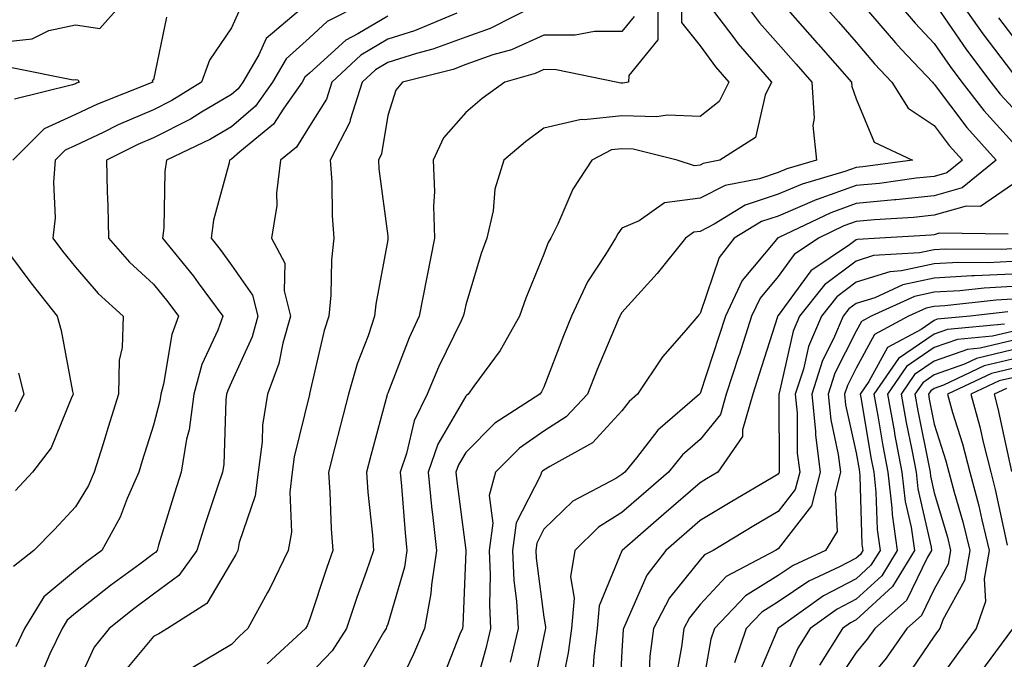
# Model space of a CAD drawing. Units: inches. Extents: x 1018643 to 1021283, y 7245098 to 7247738.
# Drawn here: x 1021091 to 1021217, y 7245388 to 7245470 of the extents above; entities that cross this region are included whole.
import ezdxf

# ---------------------------------------------------------------- set-up
doc = ezdxf.new("R2010")
doc.units = ezdxf.units.IN
doc.header["$MEASUREMENT"] = 0
doc.layers.add('Contour_10187245', color=7, linetype='Continuous', true_color=0xda2c9b)

msp = doc.modelspace()

# ---------------------------------------------------------------- linework, layer by layer
at = {"layer": 'Contour_10187245'}
for points in [[(1021088.05, 7245466.98, 3026), (1021092.51, 7245467.46, 3026), (1021094.65, 7245468.52, 3026), (1021098.05, 7245469.27, 3026), (1021101.16, 7245468.81, 3026), (1021103.97, 7245471.92, 3026)], [(1021118.99, 7245470.98, 3027), (1021118.05, 7245468.9, 3027), (1021115.22, 7245464.75, 3027), (1021114.2, 7245461.92, 3027), (1021110.4, 7245459.57, 3027), (1021108.05, 7245458.36, 3027), (1021103.54, 7245456.43, 3027), (1021101.6, 7245455.47, 3027), (1021098.05, 7245453.8, 3027), (1021096.75, 7245453.22, 3027), (1021095.47, 7245451.92, 3027), (1021095.25, 7245449.12, 3027), (1021095.44, 7245444.53, 3027), (1021095.16, 7245441.92, 3027), (1021096.4, 7245440.27, 3027), (1021098.05, 7245438.2, 3027), (1021100.96, 7245434.83, 3027), (1021104.17, 7245431.92, 3027), (1021104.05, 7245427.92, 3027), (1021103.66, 7245426.31, 3027), (1021103.56, 7245421.92, 3027), (1021102.25, 7245417.72, 3027), (1021101.55, 7245415.42, 3027), (1021100.46, 7245411.92, 3027), (1021099.73, 7245410.24, 3027), (1021098.05, 7245407.49, 3027), (1021095.36, 7245404.61, 3027), (1021092.74, 7245401.92, 3027), (1021090.11, 7245399.86, 3027)], [(1021127.67, 7245471.92, 3028), (1021122.47, 7245467.5, 3028), (1021121.54, 7245465.41, 3028), (1021119.49, 7245461.92, 3028), (1021118.89, 7245461.08, 3028), (1021118.05, 7245460.35, 3028), (1021114.21, 7245458.08, 3028), (1021112.78, 7245457.19, 3028), (1021108.05, 7245454.77, 3028), (1021106.05, 7245453.92, 3028), (1021102.03, 7245451.92, 3028), (1021102.11, 7245447.86, 3028), (1021102.2, 7245446.07, 3028), (1021102.28, 7245441.92, 3028), (1021104.97, 7245438.84, 3028), (1021108.05, 7245436.03, 3028), (1021109.9, 7245433.77, 3028), (1021111.26, 7245431.92, 3028), (1021110.4, 7245429.57, 3028), (1021109.33, 7245423.2, 3028), (1021108.98, 7245421.92, 3028), (1021108.87, 7245421.1, 3028), (1021108.05, 7245417.94, 3028), (1021106.6, 7245413.37, 3028), (1021106.16, 7245411.92, 3028), (1021104.69, 7245408.56, 3028), (1021103.8, 7245406.17, 3028), (1021101.44, 7245401.92, 3028), (1021099.49, 7245400.48, 3028), (1021098.05, 7245399.35, 3028), (1021094.02, 7245395.95, 3028), (1021091.54, 7245391.92, 3028), (1021090.41, 7245389.56, 3028)], [(1021134.7, 7245471.92, 3029), (1021130.3, 7245469.67, 3029), (1021128.05, 7245467.61, 3029), (1021125.05, 7245464.92, 3029), (1021123.28, 7245461.92, 3029), (1021121.12, 7245458.85, 3029), (1021118.05, 7245456.21, 3029), (1021115.35, 7245454.62, 3029), (1021109.71, 7245451.92, 3029), (1021109.48, 7245450.49, 3029), (1021109.38, 7245443.25, 3029), (1021109.21, 7245441.92, 3029), (1021113.17, 7245437.04, 3029), (1021113.78, 7245436.19, 3029), (1021116.93, 7245431.92, 3029), (1021116.28, 7245430.15, 3029), (1021114.24, 7245425.73, 3029), (1021113.2, 7245421.92, 3029), (1021112.6, 7245417.37, 3029), (1021112.29, 7245416.16, 3029), (1021111.59, 7245411.92, 3029), (1021110.72, 7245409.25, 3029), (1021108.7, 7245402.57, 3029), (1021108.5, 7245401.92, 3029), (1021108.31, 7245401.66, 3029), (1021108.05, 7245401.46, 3029), (1021106.28, 7245400.15, 3029), (1021102.55, 7245397.42, 3029), (1021098.05, 7245393.87, 3029), (1021096.99, 7245392.98, 3029), (1021096.34, 7245391.92, 3029), (1021094.79, 7245388.66, 3029), (1021093.73, 7245386.24, 3029)], [(1021146.91, 7245470.78, 3031), (1021141.49, 7245468.48, 3031), (1021138.05, 7245467.42, 3031), (1021134.61, 7245465.36, 3031), (1021130.91, 7245461.92, 3031), (1021130.22, 7245459.75, 3031), (1021128.05, 7245456.27, 3031), (1021126.37, 7245453.6, 3031), (1021124.33, 7245451.92, 3031), (1021123.82, 7245447.69, 3031), (1021123.84, 7245446.13, 3031), (1021123.15, 7245441.92, 3031), (1021124.85, 7245438.72, 3031), (1021124.79, 7245435.18, 3031), (1021125.61, 7245431.92, 3031), (1021124.62, 7245428.49, 3031), (1021124.1, 7245425.87, 3031), (1021122.64, 7245421.92, 3031), (1021122.02, 7245417.95, 3031), (1021121.95, 7245415.82, 3031), (1021121.46, 7245411.92, 3031), (1021121.08, 7245408.89, 3031), (1021119.04, 7245402.91, 3031), (1021118.85, 7245401.92, 3031), (1021118.59, 7245401.38, 3031), (1021118.05, 7245400.45, 3031), (1021114.87, 7245395.1, 3031), (1021109.83, 7245391.92, 3031), (1021108.73, 7245391.24, 3031), (1021108.05, 7245390.88, 3031), (1021103.98, 7245385.99, 3031)], [(1021157.32, 7245471.92, 3032), (1021151.17, 7245468.8, 3032), (1021148.05, 7245467.68, 3032), (1021143.84, 7245466.13, 3032), (1021141.72, 7245465.59, 3032), (1021138.05, 7245464.45, 3032), (1021136.47, 7245463.5, 3032), (1021134.76, 7245461.92, 3032), (1021133.23, 7245457.1, 3032), (1021133.18, 7245456.79, 3032), (1021130.69, 7245451.92, 3032), (1021130.87, 7245449.1, 3032), (1021130.92, 7245444.79, 3032), (1021131.14, 7245441.92, 3032), (1021130.83, 7245439.14, 3032), (1021130.76, 7245434.63, 3032), (1021130.5, 7245431.92, 3032), (1021129.89, 7245430.08, 3032), (1021128.05, 7245421.97, 3032), (1021128.04, 7245421.93, 3032), (1021128.04, 7245421.91, 3032), (1021126.08, 7245413.89, 3032), (1021125.83, 7245411.92, 3032), (1021125.51, 7245409.38, 3032), (1021125.72, 7245404.25, 3032), (1021125.28, 7245401.92, 3032), (1021122.94, 7245397.03, 3032), (1021122.65, 7245396.52, 3032), (1021120.11, 7245391.92, 3032), (1021119.05, 7245390.92, 3032), (1021118.05, 7245389.84, 3032), (1021113.07, 7245386.9, 3032)], [(1021172.66, 7245471.92, 3034), (1021172.64, 7245467.33, 3034), (1021168.92, 7245462.79, 3034), (1021168.87, 7245461.92, 3034), (1021168.18, 7245461.79, 3034), (1021168.05, 7245461.8, 3034), (1021167.91, 7245461.78, 3034), (1021167.32, 7245461.92, 3034), (1021159.64, 7245463.51, 3034), (1021158.05, 7245463.52, 3034), (1021156.95, 7245463.02, 3034), (1021153.06, 7245461.92, 3034), (1021150.15, 7245459.82, 3034), (1021148.05, 7245458.04, 3034), (1021145.2, 7245454.77, 3034), (1021143.87, 7245451.92, 3034), (1021144.04, 7245447.91, 3034), (1021143.93, 7245446.04, 3034), (1021144.06, 7245441.92, 3034), (1021143.05, 7245436.92, 3034), (1021143.04, 7245436.91, 3034), (1021142.08, 7245431.92, 3034), (1021140.81, 7245429.16, 3034), (1021138.05, 7245422.07, 3034), (1021138.01, 7245421.96, 3034), (1021137.99, 7245421.92, 3034), (1021137.97, 7245421.84, 3034), (1021135.89, 7245414.08, 3034), (1021135.34, 7245411.92, 3034), (1021135.51, 7245409.38, 3034), (1021136.1, 7245403.87, 3034), (1021136.24, 7245401.92, 3034), (1021135.28, 7245399.15, 3034), (1021134.1, 7245395.87, 3034), (1021132.78, 7245391.92, 3034), (1021130.93, 7245389.04, 3034), (1021128.05, 7245386.01, 3034)], [(1021175.69, 7245471.92, 3035), (1021175.68, 7245469.55, 3035), (1021178.05, 7245466.57, 3035), (1021180.02, 7245463.89, 3035), (1021181.74, 7245461.92, 3035), (1021180.52, 7245459.45, 3035), (1021178.05, 7245457.51, 3035), (1021173.83, 7245457.7, 3035), (1021172.51, 7245457.46, 3035), (1021168.05, 7245457.59, 3035), (1021163.2, 7245457.07, 3035), (1021162.82, 7245457.15, 3035), (1021158.05, 7245456.02, 3035), (1021155.69, 7245454.28, 3035), (1021152.93, 7245451.92, 3035), (1021151.78, 7245448.19, 3035), (1021151.54, 7245445.41, 3035), (1021150.76, 7245441.92, 3035), (1021150.02, 7245439.95, 3035), (1021148.05, 7245433.37, 3035), (1021147.79, 7245432.18, 3035), (1021147.73, 7245431.92, 3035), (1021147.45, 7245431.32, 3035), (1021144.56, 7245425.41, 3035), (1021143.11, 7245421.92, 3035), (1021141.44, 7245418.53, 3035), (1021140.47, 7245414.34, 3035), (1021139.63, 7245411.92, 3035), (1021139.82, 7245410.15, 3035), (1021140.28, 7245404.15, 3035), (1021140.51, 7245401.92, 3035), (1021140.2, 7245399.77, 3035), (1021138.05, 7245392.47, 3035), (1021137.9, 7245392.07, 3035), (1021137.85, 7245391.92, 3035), (1021137.51, 7245391.38, 3035), (1021134.26, 7245385.71, 3035)], [(1021179.1, 7245471.92, 3036), (1021182.39, 7245467.58, 3036), (1021182.95, 7245466.82, 3036), (1021187.21, 7245461.92, 3036), (1021186.4, 7245460.27, 3036), (1021185.14, 7245454.83, 3036), (1021180.58, 7245451.92, 3036), (1021178.46, 7245451.51, 3036), (1021178.05, 7245451.3, 3036), (1021177.34, 7245451.21, 3036), (1021175.1, 7245451.92, 3036), (1021169.48, 7245453.35, 3036), (1021168.05, 7245453.38, 3036), (1021166.73, 7245453.24, 3036), (1021164.2, 7245451.92, 3036), (1021161.75, 7245448.22, 3036), (1021159.85, 7245443.72, 3036), (1021158.96, 7245441.92, 3036), (1021158.61, 7245441.36, 3036), (1021158.05, 7245439.88, 3036), (1021155.73, 7245434.24, 3036), (1021154.94, 7245431.92, 3036), (1021152.45, 7245427.52, 3036), (1021149.09, 7245422.96, 3036), (1021148.35, 7245421.92, 3036), (1021148.17, 7245421.8, 3036), (1021148.05, 7245421.68, 3036), (1021144.46, 7245415.51, 3036), (1021143.22, 7245411.92, 3036), (1021143.66, 7245407.53, 3036), (1021143.83, 7245406.14, 3036), (1021144.28, 7245401.92, 3036), (1021143.64, 7245397.51, 3036), (1021143.59, 7245396.38, 3036), (1021142.74, 7245391.92, 3036), (1021141.35, 7245388.62, 3036), (1021138.18, 7245382.05, 3036)], [(1021183.87, 7245471.92, 3037), (1021185.67, 7245469.54, 3037), (1021188.05, 7245466.83, 3037), (1021190.34, 7245464.21, 3037), (1021192.37, 7245461.92, 3037), (1021192.66, 7245457.31, 3037), (1021192.49, 7245456.36, 3037), (1021192.98, 7245451.92, 3037), (1021189.16, 7245450.81, 3037), (1021188.05, 7245450.33, 3037), (1021185.67, 7245449.54, 3037), (1021181.28, 7245448.69, 3037), (1021178.05, 7245447.06, 3037), (1021173.51, 7245446.46, 3037), (1021170.26, 7245444.13, 3037), (1021168.05, 7245443.22, 3037), (1021167.51, 7245442.46, 3037), (1021167.24, 7245441.92, 3037), (1021165.96, 7245439.83, 3037), (1021163.63, 7245436.34, 3037), (1021161.59, 7245431.92, 3037), (1021160.56, 7245429.41, 3037), (1021158.05, 7245422.84, 3037), (1021157.74, 7245422.23, 3037), (1021157.51, 7245421.92, 3037), (1021151.76, 7245418.21, 3037), (1021148.05, 7245414.47, 3037), (1021147.11, 7245412.86, 3037), (1021146.79, 7245411.92, 3037), (1021146.91, 7245410.78, 3037), (1021148.05, 7245401.95, 3037), (1021148.05, 7245401.81, 3037), (1021147.68, 7245392.29, 3037), (1021147.61, 7245391.92, 3037), (1021147.29, 7245391.16, 3037), (1021144.9, 7245385.07, 3037)], [(1021188.67, 7245471.92, 3038), (1021193.06, 7245466.93, 3038), (1021193.2, 7245466.77, 3038), (1021197.46, 7245461.92, 3038), (1021197.5, 7245461.37, 3038), (1021198.05, 7245459.76, 3038), (1021200.37, 7245454.24, 3038), (1021205.24, 7245451.92, 3038), (1021198.92, 7245451.05, 3038), (1021198.05, 7245450.96, 3038), (1021196.58, 7245450.45, 3038), (1021191.12, 7245448.85, 3038), (1021188.05, 7245447.55, 3038), (1021183.83, 7245446.14, 3038), (1021179.84, 7245443.71, 3038), (1021178.05, 7245442.8, 3038), (1021177.27, 7245442.7, 3038), (1021176.17, 7245441.92, 3038), (1021172.57, 7245437.4, 3038), (1021168.05, 7245432.39, 3038), (1021167.86, 7245432.11, 3038), (1021167.78, 7245431.92, 3038), (1021167.58, 7245431.45, 3038), (1021164.88, 7245425.09, 3038), (1021163.63, 7245421.92, 3038), (1021160.92, 7245419.05, 3038), (1021158.05, 7245417.19, 3038), (1021154.94, 7245415.03, 3038), (1021151.86, 7245411.92, 3038), (1021151.03, 7245408.94, 3038), (1021151.53, 7245405.4, 3038), (1021151.04, 7245401.92, 3038), (1021151.18, 7245398.79, 3038), (1021151.07, 7245394.94, 3038), (1021151.23, 7245391.92, 3038), (1021150.63, 7245389.34, 3038), (1021148.74, 7245382.61, 3038)], [(1021193.76, 7245471.92, 3039), (1021195.77, 7245469.64, 3039), (1021198.05, 7245467.05, 3039), (1021200.41, 7245464.28, 3039), (1021202.63, 7245461.92, 3039), (1021204.72, 7245458.59, 3039), (1021208.05, 7245456.36, 3039), (1021209.95, 7245453.82, 3039), (1021211.67, 7245451.92, 3039), (1021209.67, 7245450.3, 3039), (1021208.05, 7245449.84, 3039), (1021205.73, 7245449.6, 3039), (1021201.03, 7245448.94, 3039), (1021198.05, 7245448.66, 3039), (1021193.07, 7245446.9, 3039), (1021192.99, 7245446.86, 3039), (1021188.05, 7245444.75, 3039), (1021185.92, 7245444.05, 3039), (1021182.42, 7245441.92, 3039), (1021180.51, 7245439.46, 3039), (1021178.05, 7245432.28, 3039), (1021177.89, 7245432.08, 3039), (1021177.75, 7245431.92, 3039), (1021175.97, 7245429.84, 3039), (1021173.26, 7245426.71, 3039), (1021170.05, 7245421.92, 3039), (1021168.98, 7245420.99, 3039), (1021168.05, 7245419.8, 3039), (1021164.26, 7245415.71, 3039), (1021158.79, 7245412.66, 3039), (1021158.05, 7245412.18, 3039), (1021157.89, 7245412.08, 3039), (1021157.75, 7245411.92, 3039), (1021157.62, 7245411.49, 3039), (1021154.51, 7245405.46, 3039), (1021154.03, 7245401.92, 3039), (1021154.2, 7245398.07, 3039), (1021154.55, 7245395.42, 3039), (1021154.75, 7245391.92, 3039), (1021153.71, 7245387.58, 3039)], [(1021198.8, 7245471.92, 3040), (1021203.07, 7245466.94, 3040), (1021203.83, 7245466.14, 3040), (1021207.82, 7245461.92, 3040), (1021207.9, 7245461.77, 3040), (1021208.05, 7245461.68, 3040), (1021212.24, 7245456.11, 3040), (1021215.99, 7245451.92, 3040), (1021211.61, 7245448.36, 3040), (1021208.05, 7245447.35, 3040), (1021203.14, 7245446.83, 3040), (1021202.95, 7245446.82, 3040), (1021198.05, 7245446.35, 3040), (1021194.78, 7245445.19, 3040), (1021188.13, 7245442, 3040), (1021188.05, 7245441.97, 3040), (1021188.01, 7245441.96, 3040), (1021187.96, 7245441.92, 3040), (1021187.64, 7245441.51, 3040), (1021183.46, 7245436.51, 3040), (1021181.29, 7245431.92, 3040), (1021180.51, 7245429.46, 3040), (1021178.05, 7245422.01, 3040), (1021177.98, 7245421.92, 3040), (1021172.66, 7245417.31, 3040), (1021169.91, 7245413.78, 3040), (1021168.4, 7245411.92, 3040), (1021168.22, 7245411.75, 3040), (1021168.05, 7245411.62, 3040), (1021167.27, 7245411.14, 3040), (1021161.75, 7245408.22, 3040), (1021158.05, 7245404.62, 3040), (1021157.13, 7245402.84, 3040), (1021157.01, 7245401.92, 3040), (1021157.05, 7245400.92, 3040), (1021158.05, 7245393.34, 3040), (1021158.26, 7245392.13, 3040), (1021158.25, 7245391.92, 3040), (1021158.22, 7245391.75, 3040), (1021158.05, 7245390.92, 3040), (1021156.49, 7245383.48, 3040)], [(1021203.51, 7245471.92, 3041), (1021205.61, 7245469.48, 3041), (1021208.05, 7245466.89, 3041), (1021210.07, 7245463.94, 3041), (1021211.59, 7245461.92, 3041), (1021214.4, 7245458.27, 3041), (1021218.05, 7245454.22, 3041)], [(1021208.44, 7245471.53, 3042), (1021212.19, 7245466.06, 3042), (1021215.3, 7245461.92, 3042), (1021216.5, 7245460.37, 3042), (1021218.05, 7245458.65, 3042)], [(1021211.6, 7245471.92, 3043), (1021214.25, 7245468.12, 3043), (1021218.05, 7245463.13, 3043)], [(1021109.71, 7245470.26, 3026), (1021108.05, 7245462.23, 3026), (1021107.87, 7245462.1, 3026), (1021107.97, 7245461.92, 3026), (1021100.87, 7245459.1, 3026), (1021098.05, 7245457.76, 3026), (1021094.03, 7245455.94, 3026), (1021090.03, 7245451.92, 3026)], [(1021138.05, 7245470.38, 3030), (1021134.22, 7245468.09, 3030), (1021132.67, 7245467.3, 3030), (1021128.05, 7245463.08, 3030), (1021127.43, 7245462.54, 3030), (1021127.08, 7245461.92, 3030), (1021124.73, 7245458.6, 3030), (1021123.43, 7245456.54, 3030), (1021119.1, 7245452.97, 3030), (1021118.05, 7245452.07, 3030), (1021117.96, 7245452.01, 3030), (1021117.78, 7245451.92, 3030), (1021117.72, 7245451.59, 3030), (1021115.72, 7245444.25, 3030), (1021115.42, 7245441.92, 3030), (1021116.59, 7245440.46, 3030), (1021118.05, 7245438.46, 3030), (1021120.74, 7245434.61, 3030), (1021121.41, 7245431.92, 3030), (1021120.67, 7245429.3, 3030), (1021118.05, 7245423.48, 3030), (1021117.56, 7245422.41, 3030), (1021117.42, 7245421.92, 3030), (1021117.33, 7245421.2, 3030), (1021117.04, 7245412.93, 3030), (1021116.88, 7245411.92, 3030), (1021116.31, 7245410.18, 3030), (1021114.66, 7245405.31, 3030), (1021113.59, 7245401.92, 3030), (1021111.29, 7245398.68, 3030), (1021108.05, 7245396.29, 3030), (1021105.54, 7245394.43, 3030), (1021102.38, 7245391.92, 3030), (1021100.46, 7245389.51, 3030), (1021098.05, 7245384.3, 3030)], [(1021169.62, 7245470.35, 3033), (1021168.05, 7245468.41, 3033), (1021164.55, 7245468.42, 3033), (1021162.05, 7245467.92, 3033), (1021158.05, 7245467.93, 3033), (1021153.9, 7245466.07, 3033), (1021151.53, 7245465.4, 3033), (1021148.05, 7245464.16, 3033), (1021146.42, 7245463.55, 3033), (1021139.92, 7245461.92, 3033), (1021139.08, 7245460.89, 3033), (1021138.05, 7245457.66, 3033), (1021137.25, 7245452.72, 3033), (1021136.85, 7245451.92, 3033), (1021136.92, 7245450.79, 3033), (1021138.05, 7245442.2, 3033), (1021138.08, 7245441.95, 3033), (1021138.08, 7245441.89, 3033), (1021138.05, 7245441.72, 3033), (1021136.52, 7245433.45, 3033), (1021136.37, 7245431.92, 3033), (1021135.53, 7245429.4, 3033), (1021134.13, 7245425.84, 3033), (1021133.02, 7245421.92, 3033), (1021131.99, 7245417.98, 3033), (1021131.28, 7245415.15, 3033), (1021130.45, 7245411.92, 3033), (1021130.64, 7245409.33, 3033), (1021130.81, 7245404.68, 3033), (1021131.02, 7245401.92, 3033), (1021130.26, 7245399.71, 3033), (1021128.05, 7245393.01, 3033), (1021127.72, 7245392.25, 3033), (1021127.53, 7245391.92, 3033), (1021122.61, 7245387.36, 3033)], [(1021216.27, 7245470.14, 3044), (1021218.05, 7245467.82, 3044)], [(1021089.92, 7245463.8, 3025), (1021097.77, 7245462.2, 3025), (1021098.05, 7245462.26, 3025), (1021098.35, 7245462.22, 3025), (1021098.52, 7245461.92, 3025), (1021098.19, 7245461.78, 3025), (1021098.05, 7245461.72, 3025), (1021097.69, 7245461.56, 3025), (1021090.23, 7245459.74, 3025)], [(1021218.05, 7245448.8, 3041), (1021213.97, 7245446, 3041), (1021212.15, 7245446.02, 3041), (1021208.05, 7245444.86, 3041), (1021205.39, 7245444.58, 3041), (1021200.4, 7245444.27, 3041), (1021198.05, 7245444.05, 3041), (1021196.48, 7245443.49, 3041), (1021193.22, 7245441.92, 3041), (1021190.12, 7245439.85, 3041), (1021188.05, 7245437.01, 3041), (1021185.74, 7245434.23, 3041), (1021184.64, 7245431.92, 3041), (1021183.04, 7245426.93, 3041), (1021183.03, 7245426.9, 3041), (1021181.41, 7245421.92, 3041), (1021180.66, 7245419.31, 3041), (1021178.05, 7245416.14, 3041), (1021175.81, 7245414.16, 3041), (1021174, 7245411.92, 3041), (1021170.81, 7245409.16, 3041), (1021168.05, 7245406.75, 3041), (1021165.06, 7245404.91, 3041), (1021162.01, 7245401.92, 3041), (1021161.44, 7245398.53, 3041), (1021161.92, 7245395.79, 3041), (1021161.57, 7245391.92, 3041), (1021161.17, 7245388.8, 3041), (1021160.21, 7245384.08, 3041)], [(1021088.05, 7245441.89, 3026), (1021092.32, 7245436.19, 3026), (1021095.69, 7245431.92, 3026), (1021096.22, 7245430.09, 3026), (1021097.68, 7245422.29, 3026), (1021097.78, 7245421.92, 3026), (1021097.49, 7245421.36, 3026), (1021094.93, 7245415.04, 3026), (1021092.54, 7245411.92, 3026), (1021090.37, 7245409.6, 3026)], [(1021217.52, 7245442.45, 3042), (1021208.67, 7245442.55, 3042), (1021208.05, 7245442.37, 3042), (1021207.64, 7245442.33, 3042), (1021201.08, 7245441.92, 3042), (1021198.22, 7245441.75, 3042), (1021198.05, 7245441.71, 3042), (1021197.21, 7245441.08, 3042), (1021192.23, 7245437.74, 3042), (1021188.05, 7245432.01, 3042), (1021188.01, 7245431.96, 3042), (1021187.99, 7245431.92, 3042), (1021187.96, 7245431.83, 3042), (1021185.6, 7245424.37, 3042), (1021184.8, 7245421.92, 3042), (1021183.48, 7245417.35, 3042), (1021183.48, 7245416.49, 3042), (1021180.31, 7245411.92, 3042), (1021178.88, 7245411.09, 3042), (1021178.05, 7245410.58, 3042), (1021173.41, 7245406.56, 3042), (1021168.09, 7245401.92, 3042), (1021168.07, 7245401.9, 3042), (1021168.05, 7245401.85, 3042), (1021165.15, 7245394.82, 3042), (1021164.89, 7245391.92, 3042), (1021164.44, 7245388.31, 3042), (1021164.29, 7245385.68, 3042)], [(1021218.05, 7245440.55, 3043), (1021216.6, 7245440.47, 3043), (1021209.46, 7245440.51, 3043), (1021208.05, 7245440.44, 3043), (1021206.16, 7245440.03, 3043), (1021200.28, 7245439.69, 3043), (1021198.05, 7245438.98, 3043), (1021194.01, 7245435.96, 3043), (1021190.79, 7245431.92, 3043), (1021189.97, 7245430, 3043), (1021188.18, 7245422.05, 3043), (1021188.14, 7245421.92, 3043), (1021188.14, 7245421.83, 3043), (1021188.18, 7245412.05, 3043), (1021188.19, 7245411.92, 3043), (1021188.16, 7245411.81, 3043), (1021188.05, 7245411.67, 3043), (1021187.42, 7245411.3, 3043), (1021181.92, 7245408.05, 3043), (1021178.05, 7245405.74, 3043), (1021173.67, 7245401.92, 3043), (1021171.24, 7245398.73, 3043), (1021168.43, 7245392.3, 3043), (1021168.23, 7245391.92, 3043), (1021168.21, 7245391.76, 3043), (1021168.05, 7245389.02, 3043), (1021167.67, 7245382.3, 3043)], [(1021218.05, 7245438.94, 3044), (1021214.91, 7245438.78, 3044), (1021211.17, 7245438.8, 3044), (1021208.05, 7245438.62, 3044), (1021203.85, 7245437.72, 3044), (1021202.34, 7245437.63, 3044), (1021198.05, 7245436.27, 3044), (1021195.56, 7245434.41, 3044), (1021193.59, 7245431.92, 3044), (1021191.94, 7245428.03, 3044), (1021191.28, 7245425.15, 3044), (1021190.24, 7245421.92, 3044), (1021190.48, 7245419.49, 3044), (1021190.5, 7245414.37, 3044), (1021190.81, 7245411.92, 3044), (1021190.25, 7245409.72, 3044), (1021188.05, 7245406.89, 3044), (1021184.92, 7245405.05, 3044), (1021179.75, 7245401.92, 3044), (1021178.64, 7245401.33, 3044), (1021178.05, 7245400.71, 3044), (1021174.14, 7245395.83, 3044), (1021172.1, 7245391.92, 3044), (1021171.63, 7245388.34, 3044), (1021171.47, 7245385.34, 3044)], [(1021218.05, 7245437.33, 3045), (1021213.22, 7245437.09, 3045), (1021212.88, 7245437.09, 3045), (1021208.05, 7245436.8, 3045), (1021204.03, 7245435.94, 3045), (1021200.43, 7245434.3, 3045), (1021198.05, 7245433.54, 3045), (1021197.12, 7245432.85, 3045), (1021196.39, 7245431.92, 3045), (1021195.15, 7245429.02, 3045), (1021193.73, 7245426.24, 3045), (1021192.35, 7245421.92, 3045), (1021192.83, 7245417.14, 3045), (1021192.83, 7245416.7, 3045), (1021193.43, 7245411.92, 3045), (1021192.34, 7245407.63, 3045), (1021188.05, 7245402.13, 3045), (1021187.72, 7245401.92, 3045), (1021181.41, 7245398.56, 3045), (1021178.05, 7245394.99, 3045), (1021176.68, 7245393.29, 3045), (1021175.97, 7245391.92, 3045), (1021175.67, 7245389.54, 3045), (1021174.85, 7245385.12, 3045)], [(1021218.05, 7245435.72, 3046), (1021214.44, 7245435.53, 3046), (1021211.31, 7245435.18, 3046), (1021208.05, 7245435, 3046), (1021205.52, 7245434.45, 3046), (1021199.97, 7245431.92, 3046), (1021198.72, 7245431.25, 3046), (1021198.05, 7245430.01, 3046), (1021195.33, 7245424.64, 3046), (1021194.46, 7245421.92, 3046), (1021194.78, 7245418.65, 3046), (1021195.76, 7245414.21, 3046), (1021196.05, 7245411.92, 3046), (1021195.36, 7245409.23, 3046), (1021195.63, 7245404.34, 3046), (1021194.13, 7245401.92, 3046), (1021189.98, 7245399.99, 3046), (1021188.05, 7245398.69, 3046), (1021183.89, 7245396.08, 3046), (1021179.92, 7245391.92, 3046), (1021179.45, 7245390.52, 3046), (1021178.05, 7245382.78, 3046)], [(1021218.05, 7245434.11, 3047), (1021215.97, 7245434, 3047), (1021209.39, 7245433.26, 3047), (1021208.05, 7245433.18, 3047), (1021207.01, 7245432.96, 3047), (1021204.74, 7245431.92, 3047), (1021200.38, 7245429.59, 3047), (1021198.05, 7245425.27, 3047), (1021196.93, 7245423.04, 3047), (1021196.57, 7245421.92, 3047), (1021196.7, 7245420.57, 3047), (1021198.05, 7245414.42, 3047), (1021198.41, 7245412.28, 3047), (1021198.48, 7245411.92, 3047), (1021198.53, 7245411.44, 3047), (1021198.79, 7245402.66, 3047), (1021198.89, 7245401.92, 3047), (1021198.58, 7245401.39, 3047), (1021198.05, 7245400.91, 3047), (1021195.93, 7245399.8, 3047), (1021192, 7245397.97, 3047), (1021188.05, 7245395.32, 3047), (1021185.96, 7245394.01, 3047), (1021183.97, 7245391.92, 3047), (1021182.46, 7245387.51, 3047)], [(1021217.49, 7245432.48, 3048), (1021212.65, 7245431.92, 3048), (1021208.44, 7245431.53, 3048), (1021208.05, 7245431.38, 3048), (1021206.37, 7245430.24, 3048), (1021202.04, 7245427.93, 3048), (1021199.68, 7245423.55, 3048), (1021198.56, 7245421.92, 3048), (1021198.67, 7245421.3, 3048), (1021199.92, 7245413.8, 3048), (1021200.29, 7245411.92, 3048), (1021200.58, 7245409.39, 3048), (1021200.72, 7245404.59, 3048), (1021201.1, 7245401.92, 3048), (1021199.94, 7245400.03, 3048), (1021198.05, 7245398.29, 3048), (1021193.87, 7245396.1, 3048), (1021188.13, 7245392, 3048), (1021188.05, 7245391.95, 3048), (1021188.03, 7245391.94, 3048), (1021188.02, 7245391.92, 3048), (1021188, 7245391.87, 3048), (1021185.07, 7245384.9, 3048)], [(1021217.05, 7245430.92, 3049), (1021209.74, 7245430.23, 3049), (1021208.05, 7245429.64, 3049), (1021203.46, 7245426.51, 3049), (1021200.31, 7245421.92, 3049), (1021200.8, 7245419.17, 3049), (1021201.45, 7245415.32, 3049), (1021202.09, 7245411.92, 3049), (1021202.62, 7245407.35, 3049), (1021202.65, 7245406.52, 3049), (1021203.3, 7245401.92, 3049), (1021201.32, 7245398.65, 3049), (1021198.05, 7245395.65, 3049), (1021195.6, 7245394.37, 3049), (1021192.16, 7245391.92, 3049), (1021190.57, 7245389.4, 3049), (1021188.05, 7245383.51, 3049)], [(1021218.05, 7245429.98, 3050), (1021215.49, 7245429.36, 3050), (1021211.03, 7245428.94, 3050), (1021208.05, 7245427.91, 3050), (1021204.5, 7245425.47, 3050), (1021202.05, 7245421.92, 3050), (1021202.94, 7245417.03, 3050), (1021202.97, 7245416.84, 3050), (1021203.9, 7245411.92, 3050), (1021204.33, 7245408.2, 3050), (1021205.08, 7245404.89, 3050), (1021205.5, 7245401.92, 3050), (1021202.69, 7245397.28, 3050), (1021198.05, 7245393.02, 3050), (1021197.33, 7245392.64, 3050), (1021196.3, 7245391.92, 3050), (1021193.33, 7245387.2, 3050)], [(1021218.05, 7245428.79, 3051), (1021213.94, 7245427.81, 3051), (1021212.32, 7245427.65, 3051), (1021208.05, 7245426.16, 3051), (1021205.53, 7245424.44, 3051), (1021203.8, 7245421.92, 3051), (1021204.45, 7245418.32, 3051), (1021205.16, 7245414.81, 3051), (1021205.71, 7245411.92, 3051), (1021205.95, 7245409.82, 3051), (1021207.65, 7245402.32, 3051), (1021207.71, 7245401.92, 3051), (1021207.19, 7245401.06, 3051), (1021204.48, 7245395.49, 3051), (1021200.43, 7245391.92, 3051), (1021199.45, 7245390.52, 3051), (1021198.05, 7245388.81, 3051), (1021195.27, 7245384.7, 3051)], [(1021218.05, 7245427.6, 3052), (1021213.46, 7245426.51, 3052), (1021211.9, 7245425.77, 3052), (1021208.05, 7245424.42, 3052), (1021206.57, 7245423.4, 3052), (1021205.54, 7245421.92, 3052), (1021205.93, 7245419.8, 3052), (1021207.39, 7245412.58, 3052), (1021207.51, 7245411.92, 3052), (1021207.57, 7245411.44, 3052), (1021208.05, 7245409.31, 3052), (1021209.73, 7245403.6, 3052), (1021210.14, 7245401.92, 3052), (1021209.82, 7245400.15, 3052), (1021208.05, 7245396.93, 3052), (1021206.41, 7245393.56, 3052), (1021204.55, 7245391.92, 3052), (1021201.87, 7245388.1, 3052), (1021198.05, 7245383.44, 3052)], [(1021218.05, 7245426.41, 3053), (1021214.42, 7245425.55, 3053), (1021209.22, 7245423.09, 3053), (1021208.05, 7245422.68, 3053), (1021207.6, 7245422.37, 3053), (1021207.29, 7245421.92, 3053), (1021207.41, 7245421.28, 3053), (1021208.05, 7245418.08, 3053), (1021209.54, 7245413.41, 3053), (1021209.92, 7245411.92, 3053), (1021210.61, 7245409.36, 3053), (1021211.71, 7245405.58, 3053), (1021212.61, 7245401.92, 3053), (1021211.91, 7245398.06, 3053), (1021209.13, 7245393, 3053), (1021208.75, 7245391.92, 3053), (1021208.46, 7245391.51, 3053), (1021208.05, 7245390.94, 3053), (1021204.39, 7245385.58, 3053)], [(1021090.77, 7245424.64, 3025), (1021091.45, 7245421.92, 3025), (1021090.31, 7245419.66, 3025)], [(1021218.05, 7245425.23, 3054), (1021215.37, 7245424.6, 3054), (1021209.73, 7245421.92, 3054), (1021210.39, 7245419.58, 3054), (1021211.68, 7245415.55, 3054), (1021212.61, 7245411.92, 3054), (1021213.74, 7245407.61, 3054), (1021214.12, 7245405.85, 3054), (1021215.08, 7245401.92, 3054), (1021214.42, 7245398.29, 3054), (1021214.62, 7245395.35, 3054), (1021213.43, 7245391.92, 3054), (1021211.15, 7245388.82, 3054), (1021208.05, 7245384.51, 3054)], [(1021218.05, 7245424.04, 3055), (1021216.34, 7245423.63, 3055), (1021212.72, 7245421.92, 3055), (1021213.89, 7245417.76, 3055), (1021214.35, 7245415.62, 3055), (1021215.29, 7245411.92, 3055), (1021215.86, 7245409.73, 3055), (1021217.4, 7245402.57, 3055)], [(1021217.3, 7245422.67, 3056), (1021215.7, 7245421.92, 3056), (1021216.21, 7245420.08, 3056), (1021217.93, 7245412.04, 3056)], [(1021218.05, 7245391.85, 3055), (1021213.83, 7245386.14, 3055)]]:
    msp.add_polyline3d(points, dxfattribs=at)

doc.saveas('drawing.dxf')
